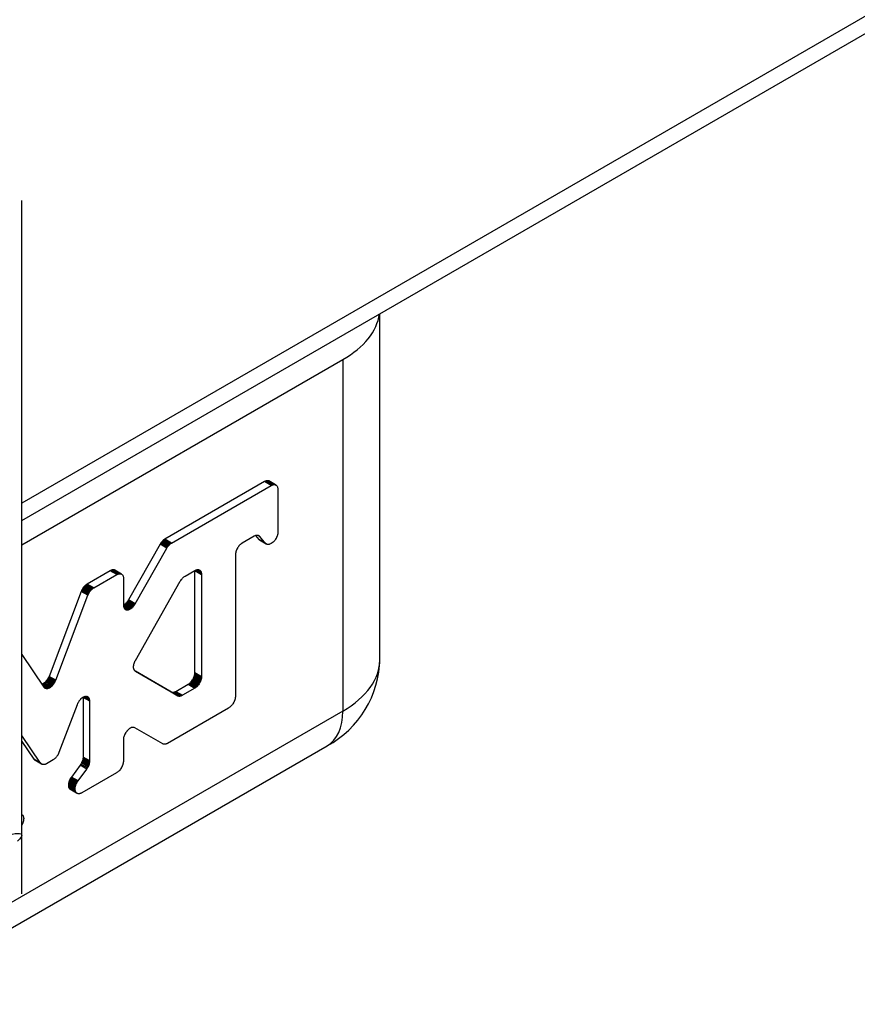
# Model space of a CAD drawing. Units: millimetres. Extents: x 0 to 12435, y 0 to 8747.
# Drawn here: x 9542 to 9575, y 6152 to 6190 of the extents above; entities that cross this region are included whole.
import ezdxf

# ---------------------------------------------------------------- set-up
doc = ezdxf.new("R2010")
doc.units = ezdxf.units.MM
doc.header["$LTSCALE"] = 30
for name, color, linetype in [('MODEL_&_ANNOTATIONS', 7, 'Continuous'), ('PM03', 7, 'Continuous'), ('RC01_ROOF_CLIP', 7, 'Continuous')]:
    doc.layers.add(name, color=color, linetype=linetype)

# ---------------------------------------------------------------- blocks, each defined once
blk = doc.blocks.new('SE2')
at = {"layer": 'PM03', "color": 7, "linetype": 'Continuous'}
for p, q in [((9747.598, 6289.623), (9542.49, 6171.204)), ((9542.49, 6170.528), (9748.183, 6289.285))]:
    blk.add_line(p, q, dxfattribs=at)
at = {"layer": 'RC01_ROOF_CLIP', "color": 7, "linetype": 'Continuous'}
for p, q in [((9542.49, 6155.941), (9542.49, 6183.033)), ((9556.483, 6165.099), (9556.483, 6178.607)), ((9542.49, 6169.571), (9555.034, 6176.813)), ((9555.034, 6176.813), (9555.034, 6163.079)), ((9552.048, 6172.077), (9552.035, 6172.073)), ((9552.06, 6172.079), (9552.048, 6172.077)), ((9552.31, 6171.925), (9552.048, 6172.077)), ((9552.072, 6172.081), (9552.06, 6172.079)), ((9552.323, 6171.928), (9552.06, 6172.079)), ((9552.084, 6172.082), (9552.072, 6172.081)), ((9552.335, 6171.929), (9552.072, 6172.081)), ((9552.096, 6172.081), (9552.084, 6172.082)), ((9552.346, 6171.93), (9552.084, 6172.082)), ((9552.107, 6172.081), (9552.096, 6172.081)), ((9552.358, 6171.93), (9552.096, 6172.081)), ((9552.118, 6172.079), (9552.107, 6172.081)), ((9552.369, 6171.929), (9552.107, 6172.081)), ((9552.129, 6172.076), (9552.118, 6172.079)), ((9552.38, 6171.927), (9552.118, 6172.079)), ((9552.139, 6172.073), (9552.129, 6172.076)), ((9552.391, 6171.925), (9552.129, 6172.076)), ((9551.971, 6172.046), (9548.08, 6169.799)), ((9548.342, 6169.647), (9552.233, 6171.894)), ((9551.984, 6172.053), (9551.971, 6172.046)), ((9552.233, 6171.894), (9551.971, 6172.046)), ((9551.997, 6172.059), (9551.984, 6172.053)), ((9552.246, 6171.901), (9551.984, 6172.053)), ((9552.01, 6172.065), (9551.997, 6172.059)), ((9552.259, 6171.908), (9551.997, 6172.059)), ((9552.023, 6172.069), (9552.01, 6172.065)), ((9552.272, 6171.913), (9552.01, 6172.065)), ((9552.035, 6172.073), (9552.023, 6172.069)), ((9552.285, 6171.918), (9552.023, 6172.069)), ((9552.298, 6171.922), (9552.035, 6172.073)), ((9552.149, 6172.069), (9552.139, 6172.073)), ((9552.401, 6171.922), (9552.139, 6172.073)), ((9552.158, 6172.064), (9552.149, 6172.069)), ((9552.411, 6171.917), (9552.149, 6172.069)), ((9552.42, 6171.913), (9552.158, 6172.064)), ((9552.233, 6171.894), (9552.246, 6171.901)), ((9552.246, 6171.901), (9552.259, 6171.908)), ((9552.259, 6171.908), (9552.272, 6171.913)), ((9552.272, 6171.913), (9552.285, 6171.918)), ((9552.285, 6171.918), (9552.298, 6171.922)), ((9552.298, 6171.922), (9552.31, 6171.925)), ((9552.31, 6171.925), (9552.323, 6171.928)), ((9552.323, 6171.928), (9552.335, 6171.929)), ((9552.335, 6171.929), (9552.346, 6171.93)), ((9552.346, 6171.93), (9552.358, 6171.93)), ((9552.358, 6171.93), (9552.369, 6171.929)), ((9552.369, 6171.929), (9552.38, 6171.927)), ((9552.38, 6171.927), (9552.391, 6171.925)), ((9552.391, 6171.925), (9552.401, 6171.922)), ((9552.401, 6171.922), (9552.411, 6171.917)), ((9552.411, 6171.917), (9552.42, 6171.913)), ((9552.42, 6171.913), (9552.439, 6171.9)), ((9552.439, 6171.9), (9552.454, 6171.884)), ((9552.454, 6171.884), (9552.468, 6171.865)), ((9552.468, 6171.865), (9552.479, 6171.844)), ((9552.479, 6171.844), (9552.487, 6171.821)), ((9552.487, 6171.821), (9552.493, 6171.796)), ((9552.493, 6171.796), (9552.497, 6171.769)), ((9552.497, 6171.769), (9552.498, 6171.741)), ((9552.498, 6171.741), (9552.498, 6170.083)), ((9548.055, 6169.783), (9548.03, 6169.765)), ((9548.08, 6169.799), (9548.055, 6169.783)), ((9548.317, 6169.632), (9548.055, 6169.783)), ((9548.342, 6169.647), (9548.08, 6169.799)), ((9551.566, 6169.909), (9551.101, 6169.641)), ((9551.595, 6169.924), (9551.566, 6169.909)), ((9551.625, 6169.935), (9551.595, 6169.924)), ((9551.623, 6169.935), (9551.751, 6169.786)), ((9551.654, 6169.943), (9551.625, 6169.935)), ((9551.682, 6169.946), (9551.654, 6169.943)), ((9551.71, 6169.944), (9551.682, 6169.946)), ((9551.786, 6169.899), (9551.71, 6169.944)), ((9551.736, 6169.935), (9551.71, 6169.944)), ((9551.762, 6169.921), (9551.736, 6169.935)), ((9551.751, 6169.786), (9551.757, 6169.778)), ((9552.013, 6169.634), (9551.751, 6169.786)), ((9551.757, 6169.778), (9551.765, 6169.771)), ((9552.02, 6169.627), (9551.757, 6169.778)), ((9551.786, 6169.899), (9551.762, 6169.921)), ((9551.765, 6169.771), (9551.773, 6169.765)), ((9552.027, 6169.62), (9551.765, 6169.771)), ((9552.013, 6169.634), (9551.786, 6169.899)), ((9552.402, 6169.792), (9552.371, 6169.749)), ((9552.43, 6169.84), (9552.402, 6169.792)), ((9552.438, 6169.855), (9552.43, 6169.84)), ((9552.446, 6169.87), (9552.438, 6169.855)), ((9552.453, 6169.886), (9552.446, 6169.87)), ((9552.459, 6169.901), (9552.453, 6169.886)), ((9552.465, 6169.917), (9552.459, 6169.901)), ((9552.471, 6169.932), (9552.465, 6169.917)), ((9552.476, 6169.948), (9552.471, 6169.932)), ((9552.48, 6169.963), (9552.476, 6169.948)), ((9552.484, 6169.979), (9552.48, 6169.963)), ((9552.488, 6169.994), (9552.484, 6169.979)), ((9552.491, 6170.01), (9552.488, 6169.994)), ((9552.493, 6170.025), (9552.491, 6170.01)), ((9552.495, 6170.039), (9552.493, 6170.025)), ((9552.497, 6170.054), (9552.495, 6170.039)), ((9552.498, 6170.083), (9552.497, 6170.068)), ((9552.497, 6170.068), (9552.497, 6170.054)), ((9547.89, 6169.597), (9546.657, 6167.421)), ((9546.919, 6167.269), (9548.153, 6169.446)), ((9547.912, 6169.632), (9547.89, 6169.597)), ((9548.153, 6169.446), (9547.89, 6169.597)), ((9547.934, 6169.664), (9547.912, 6169.632)), ((9548.174, 6169.481), (9547.912, 6169.632)), ((9547.957, 6169.693), (9547.934, 6169.664)), ((9548.196, 6169.513), (9547.934, 6169.664)), ((9547.981, 6169.72), (9547.957, 6169.693)), ((9548.22, 6169.542), (9547.957, 6169.693)), ((9548.005, 6169.744), (9547.981, 6169.72)), ((9548.243, 6169.568), (9547.981, 6169.72)), ((9548.03, 6169.765), (9548.005, 6169.744)), ((9548.268, 6169.592), (9548.005, 6169.744)), ((9548.292, 6169.613), (9548.03, 6169.765)), ((9548.153, 6169.446), (9548.174, 6169.481)), ((9548.174, 6169.481), (9548.196, 6169.513)), ((9548.196, 6169.513), (9548.22, 6169.542)), ((9548.22, 6169.542), (9548.243, 6169.568)), ((9548.243, 6169.568), (9548.268, 6169.592)), ((9548.268, 6169.592), (9548.292, 6169.613)), ((9548.292, 6169.613), (9548.317, 6169.632)), ((9548.317, 6169.632), (9548.342, 6169.647)), ((9550.895, 6169.409), (9550.88, 6169.375)), ((9550.914, 6169.443), (9550.895, 6169.409)), ((9550.923, 6169.459), (9550.914, 6169.443)), ((9550.933, 6169.474), (9550.923, 6169.459)), ((9550.943, 6169.49), (9550.933, 6169.474)), ((9550.954, 6169.504), (9550.943, 6169.49)), ((9550.965, 6169.519), (9550.954, 6169.504)), ((9550.976, 6169.533), (9550.965, 6169.519)), ((9550.988, 6169.546), (9550.976, 6169.533)), ((9550.999, 6169.559), (9550.988, 6169.546)), ((9551.012, 6169.571), (9550.999, 6169.559)), ((9551.024, 6169.583), (9551.012, 6169.571)), ((9551.036, 6169.594), (9551.024, 6169.583)), ((9551.049, 6169.605), (9551.036, 6169.594)), ((9551.062, 6169.615), (9551.049, 6169.605)), ((9551.075, 6169.624), (9551.062, 6169.615)), ((9551.088, 6169.633), (9551.075, 6169.624)), ((9551.101, 6169.641), (9551.088, 6169.633)), ((9551.773, 6169.765), (9551.781, 6169.76)), ((9552.035, 6169.614), (9551.773, 6169.765)), ((9552.043, 6169.608), (9551.781, 6169.76)), ((9552.02, 6169.627), (9552.013, 6169.634)), ((9552.027, 6169.62), (9552.02, 6169.627)), ((9552.035, 6169.614), (9552.027, 6169.62)), ((9552.043, 6169.608), (9552.035, 6169.614)), ((9552.052, 6169.603), (9552.043, 6169.608)), ((9552.061, 6169.599), (9552.052, 6169.603)), ((9552.07, 6169.596), (9552.061, 6169.599)), ((9552.08, 6169.593), (9552.07, 6169.596)), ((9552.09, 6169.591), (9552.08, 6169.593)), ((9552.1, 6169.589), (9552.09, 6169.591)), ((9552.11, 6169.589), (9552.1, 6169.589)), ((9552.121, 6169.589), (9552.11, 6169.589)), ((9552.132, 6169.589), (9552.121, 6169.589)), ((9552.143, 6169.591), (9552.132, 6169.589)), ((9552.155, 6169.593), (9552.143, 6169.591)), ((9552.166, 6169.596), (9552.155, 6169.593)), ((9552.202, 6169.609), (9552.166, 6169.596)), ((9552.237, 6169.627), (9552.202, 6169.609)), ((9552.272, 6169.65), (9552.237, 6169.627)), ((9552.306, 6169.678), (9552.272, 6169.65)), ((9552.339, 6169.711), (9552.306, 6169.678)), ((9552.371, 6169.749), (9552.339, 6169.711)), ((9550.837, 6169.212), (9550.836, 6169.183)), ((9550.836, 6169.183), (9550.836, 6163.657)), ((9550.841, 6169.243), (9550.837, 6169.212)), ((9550.847, 6169.275), (9550.841, 6169.243)), ((9550.856, 6169.308), (9550.847, 6169.275)), ((9550.866, 6169.341), (9550.856, 6169.308)), ((9550.88, 6169.375), (9550.866, 6169.341)), ((9545.939, 6168.563), (9545.043, 6168.045)), ((9545.305, 6167.894), (9546.201, 6168.411)), ((9545.952, 6168.57), (9545.939, 6168.563)), ((9546.201, 6168.411), (9545.939, 6168.563)), ((9545.965, 6168.576), (9545.952, 6168.57)), ((9546.214, 6168.419), (9545.952, 6168.57)), ((9545.978, 6168.582), (9545.965, 6168.576)), ((9546.227, 6168.425), (9545.965, 6168.576)), ((9545.991, 6168.587), (9545.978, 6168.582)), ((9546.24, 6168.431), (9545.978, 6168.582)), ((9546.003, 6168.591), (9545.991, 6168.587)), ((9546.253, 6168.435), (9545.991, 6168.587)), ((9546.016, 6168.594), (9546.003, 6168.591)), ((9546.266, 6168.439), (9546.003, 6168.591)), ((9546.028, 6168.597), (9546.016, 6168.594)), ((9546.278, 6168.443), (9546.016, 6168.594)), ((9546.04, 6168.598), (9546.028, 6168.597)), ((9546.29, 6168.445), (9546.028, 6168.597)), ((9546.052, 6168.599), (9546.04, 6168.598)), ((9546.303, 6168.447), (9546.04, 6168.598)), ((9546.064, 6168.599), (9546.052, 6168.599)), ((9546.314, 6168.447), (9546.052, 6168.599)), ((9546.075, 6168.598), (9546.064, 6168.599)), ((9546.326, 6168.447), (9546.064, 6168.599)), ((9546.086, 6168.596), (9546.075, 6168.598)), ((9546.337, 6168.446), (9546.075, 6168.598)), ((9546.096, 6168.594), (9546.086, 6168.596)), ((9546.348, 6168.445), (9546.086, 6168.596)), ((9546.107, 6168.59), (9546.096, 6168.594)), ((9546.359, 6168.442), (9546.096, 6168.594)), ((9546.116, 6168.586), (9546.107, 6168.59)), ((9546.369, 6168.439), (9546.107, 6168.59)), ((9546.126, 6168.581), (9546.116, 6168.586)), ((9546.379, 6168.435), (9546.116, 6168.586)), ((9546.388, 6168.43), (9546.126, 6168.581)), ((9546.201, 6168.411), (9546.214, 6168.419)), ((9546.214, 6168.419), (9546.227, 6168.425)), ((9546.227, 6168.425), (9546.24, 6168.431)), ((9546.24, 6168.431), (9546.253, 6168.435)), ((9546.253, 6168.435), (9546.266, 6168.439)), ((9546.266, 6168.439), (9546.278, 6168.443)), ((9546.278, 6168.443), (9546.29, 6168.445)), ((9546.29, 6168.445), (9546.303, 6168.447)), ((9546.303, 6168.447), (9546.314, 6168.447)), ((9546.314, 6168.447), (9546.326, 6168.447)), ((9546.326, 6168.447), (9546.337, 6168.446)), ((9546.337, 6168.446), (9546.348, 6168.445)), ((9546.348, 6168.445), (9546.359, 6168.442)), ((9546.359, 6168.442), (9546.369, 6168.439)), ((9546.369, 6168.439), (9546.379, 6168.435)), ((9546.379, 6168.435), (9546.388, 6168.43)), ((9546.388, 6168.43), (9546.406, 6168.417)), ((9546.406, 6168.417), (9546.422, 6168.401)), ((9546.422, 6168.401), (9546.436, 6168.383)), ((9546.436, 6168.383), (9546.446, 6168.362)), ((9546.446, 6168.362), (9546.455, 6168.338)), ((9546.455, 6168.338), (9546.461, 6168.313)), ((9546.461, 6168.313), (9546.464, 6168.287)), ((9546.464, 6168.287), (9546.466, 6168.259)), ((9546.466, 6168.259), (9546.466, 6167.22)), ((9548.727, 6168.219), (9548.75, 6168.249)), ((9548.75, 6168.249), (9548.774, 6168.275)), ((9548.774, 6168.275), (9548.798, 6168.299)), ((9548.798, 6168.299), (9548.823, 6168.32)), ((9548.823, 6168.32), (9548.847, 6168.338)), ((9548.847, 6168.338), (9548.873, 6168.354)), ((9548.873, 6168.354), (9549.25, 6168.572)), ((9549.25, 6168.572), (9549.263, 6168.579)), ((9549.252, 6168.571), (9549.252, 6168.573)), ((9549.252, 6168.571), (9549.515, 6168.42)), ((9549.252, 6164.587), (9549.252, 6168.571)), ((9549.263, 6168.579), (9549.276, 6168.586)), ((9549.275, 6168.585), (9549.514, 6168.448)), ((9549.276, 6168.586), (9549.289, 6168.591)), ((9549.289, 6168.591), (9549.302, 6168.596)), ((9549.3, 6168.595), (9549.51, 6168.474)), ((9549.302, 6168.596), (9549.315, 6168.6)), ((9549.315, 6168.6), (9549.327, 6168.604)), ((9549.325, 6168.603), (9549.504, 6168.499)), ((9549.327, 6168.604), (9549.34, 6168.606)), ((9549.34, 6168.606), (9549.352, 6168.608)), ((9549.349, 6168.607), (9549.496, 6168.523)), ((9549.352, 6168.608), (9549.363, 6168.608)), ((9549.363, 6168.608), (9549.375, 6168.608)), ((9549.373, 6168.608), (9549.485, 6168.544)), ((9549.375, 6168.608), (9549.386, 6168.607)), ((9549.386, 6168.607), (9549.397, 6168.606)), ((9549.396, 6168.606), (9549.471, 6168.562)), ((9549.397, 6168.606), (9549.408, 6168.603)), ((9549.408, 6168.603), (9549.418, 6168.6)), ((9549.417, 6168.6), (9549.456, 6168.578)), ((9549.418, 6168.6), (9549.428, 6168.596)), ((9549.428, 6168.596), (9549.437, 6168.591)), ((9549.437, 6168.591), (9549.456, 6168.578)), ((9549.456, 6168.578), (9549.471, 6168.562)), ((9549.471, 6168.562), (9549.485, 6168.544)), ((9549.485, 6168.544), (9549.496, 6168.523)), ((9549.496, 6168.523), (9549.504, 6168.499)), ((9549.504, 6168.499), (9549.51, 6168.474)), ((9549.51, 6168.474), (9549.514, 6168.448)), ((9549.514, 6168.448), (9549.515, 6168.42)), ((9549.515, 6168.42), (9549.515, 6164.436)), ((9544.854, 6167.845), (9544.846, 6167.831)), ((9544.862, 6167.859), (9544.854, 6167.845)), ((9545.116, 6167.694), (9544.854, 6167.845)), ((9544.871, 6167.873), (9544.862, 6167.859)), ((9545.125, 6167.708), (9544.862, 6167.859)), ((9544.89, 6167.902), (9544.871, 6167.873)), ((9545.133, 6167.722), (9544.871, 6167.873)), ((9544.91, 6167.928), (9544.89, 6167.902)), ((9545.153, 6167.75), (9544.89, 6167.902)), ((9544.931, 6167.953), (9544.91, 6167.928)), ((9545.173, 6167.777), (9544.91, 6167.928)), ((9544.953, 6167.976), (9544.931, 6167.953)), ((9545.194, 6167.801), (9544.931, 6167.953)), ((9544.975, 6167.996), (9544.953, 6167.976)), ((9545.215, 6167.824), (9544.953, 6167.976)), ((9544.998, 6168.015), (9544.975, 6167.996)), ((9545.238, 6167.845), (9544.975, 6167.996)), ((9545.02, 6168.031), (9544.998, 6168.015)), ((9545.26, 6167.863), (9544.998, 6168.015)), ((9545.043, 6168.045), (9545.02, 6168.031)), ((9545.282, 6167.88), (9545.02, 6168.031)), ((9545.305, 6167.894), (9545.043, 6168.045)), ((9545.215, 6167.824), (9545.238, 6167.845)), ((9545.238, 6167.845), (9545.26, 6167.863)), ((9545.26, 6167.863), (9545.282, 6167.88)), ((9545.282, 6167.88), (9545.305, 6167.894)), ((9546.931, 6165.06), (9548.683, 6168.152)), ((9548.683, 6168.152), (9548.704, 6168.187)), ((9548.704, 6168.187), (9548.727, 6168.219)), ((9544.812, 6167.757), (9543.551, 6164.437)), ((9543.813, 6164.286), (9545.075, 6167.605)), ((9544.818, 6167.772), (9544.812, 6167.757)), ((9545.075, 6167.605), (9544.812, 6167.757)), ((9544.824, 6167.787), (9544.818, 6167.772)), ((9545.08, 6167.62), (9544.818, 6167.772)), ((9544.831, 6167.802), (9544.824, 6167.787)), ((9545.087, 6167.635), (9544.824, 6167.787)), ((9544.838, 6167.816), (9544.831, 6167.802)), ((9545.094, 6167.65), (9544.831, 6167.802)), ((9544.846, 6167.831), (9544.838, 6167.816)), ((9545.101, 6167.665), (9544.838, 6167.816)), ((9545.108, 6167.679), (9544.846, 6167.831)), ((9545.075, 6167.605), (9545.08, 6167.62)), ((9545.08, 6167.62), (9545.087, 6167.635)), ((9545.087, 6167.635), (9545.094, 6167.65)), ((9545.094, 6167.65), (9545.101, 6167.665)), ((9545.101, 6167.665), (9545.108, 6167.679)), ((9545.108, 6167.679), (9545.116, 6167.694)), ((9545.116, 6167.694), (9545.125, 6167.708)), ((9545.125, 6167.708), (9545.133, 6167.722)), ((9545.133, 6167.722), (9545.153, 6167.75)), ((9545.153, 6167.75), (9545.173, 6167.777)), ((9545.173, 6167.777), (9545.194, 6167.801)), ((9545.194, 6167.801), (9545.215, 6167.824)), ((9546.474, 6167.223), (9546.466, 6167.219)), ((9546.466, 6167.22), (9546.466, 6167.203)), ((9546.466, 6167.203), (9546.467, 6167.187)), ((9546.71, 6167.058), (9546.466, 6167.199)), ((9546.467, 6167.187), (9546.47, 6167.171)), ((9546.685, 6167.047), (9546.469, 6167.171)), ((9546.47, 6167.171), (9546.472, 6167.155)), ((9546.472, 6167.155), (9546.476, 6167.141)), ((9546.499, 6167.24), (9546.474, 6167.223)), ((9546.736, 6167.072), (9546.474, 6167.223)), ((9546.659, 6167.039), (9546.475, 6167.145)), ((9546.476, 6167.141), (9546.481, 6167.127)), ((9546.481, 6167.127), (9546.486, 6167.114)), ((9546.634, 6167.033), (9546.484, 6167.12)), ((9546.486, 6167.114), (9546.492, 6167.102)), ((9546.492, 6167.102), (9546.499, 6167.091)), ((9546.61, 6167.031), (9546.494, 6167.098)), ((9546.519, 6167.255), (9546.499, 6167.24)), ((9546.762, 6167.088), (9546.499, 6167.24)), ((9546.499, 6167.091), (9546.507, 6167.08)), ((9546.507, 6167.08), (9546.515, 6167.071)), ((9546.588, 6167.033), (9546.508, 6167.079)), ((9546.538, 6167.272), (9546.519, 6167.255)), ((9546.781, 6167.104), (9546.519, 6167.255)), ((9546.558, 6167.29), (9546.538, 6167.272)), ((9546.801, 6167.12), (9546.538, 6167.272)), ((9546.577, 6167.31), (9546.558, 6167.29)), ((9546.82, 6167.138), (9546.558, 6167.29)), ((9546.597, 6167.332), (9546.577, 6167.31)), ((9546.839, 6167.158), (9546.577, 6167.31)), ((9546.616, 6167.358), (9546.597, 6167.332)), ((9546.859, 6167.181), (9546.597, 6167.332)), ((9546.637, 6167.387), (9546.616, 6167.358)), ((9546.879, 6167.206), (9546.616, 6167.358)), ((9546.657, 6167.421), (9546.637, 6167.387)), ((9546.899, 6167.236), (9546.637, 6167.387)), ((9546.919, 6167.269), (9546.657, 6167.421)), ((9546.736, 6167.072), (9546.762, 6167.088)), ((9546.762, 6167.088), (9546.781, 6167.104)), ((9546.781, 6167.104), (9546.801, 6167.12)), ((9546.801, 6167.12), (9546.82, 6167.138)), ((9546.82, 6167.138), (9546.839, 6167.158)), ((9546.839, 6167.158), (9546.859, 6167.181)), ((9546.859, 6167.181), (9546.879, 6167.206)), ((9546.879, 6167.206), (9546.899, 6167.236)), ((9546.899, 6167.236), (9546.919, 6167.269)), ((9546.515, 6167.071), (9546.524, 6167.062)), ((9546.566, 6167.038), (9546.523, 6167.064)), ((9546.524, 6167.062), (9546.534, 6167.055)), ((9546.555, 6167.043), (9546.533, 6167.056)), ((9546.534, 6167.055), (9546.544, 6167.048)), ((9546.544, 6167.048), (9546.555, 6167.043)), ((9546.555, 6167.043), (9546.566, 6167.038)), ((9546.566, 6167.038), (9546.588, 6167.033)), ((9546.588, 6167.033), (9546.61, 6167.031)), ((9546.61, 6167.031), (9546.634, 6167.033)), ((9546.634, 6167.033), (9546.659, 6167.039)), ((9546.659, 6167.039), (9546.685, 6167.047)), ((9546.685, 6167.047), (9546.71, 6167.058)), ((9546.71, 6167.058), (9546.736, 6167.072)), ((9542.49, 6165.293), (9543.352, 6164.02)), ((9546.856, 6164.825), (9546.858, 6164.842)), ((9546.856, 6164.808), (9546.856, 6164.825)), ((9546.856, 6164.792), (9546.856, 6164.808)), ((9546.857, 6164.777), (9546.856, 6164.792)), ((9546.859, 6164.762), (9546.857, 6164.777)), ((9546.858, 6164.842), (9546.86, 6164.86)), ((9546.86, 6164.86), (9546.863, 6164.878)), ((9546.863, 6164.878), (9546.867, 6164.896)), ((9546.867, 6164.896), (9546.871, 6164.914)), ((9546.871, 6164.914), (9546.876, 6164.933)), ((9546.876, 6164.933), (9546.882, 6164.951)), ((9546.882, 6164.951), (9546.889, 6164.97)), ((9546.889, 6164.97), (9546.896, 6164.988)), ((9546.896, 6164.988), (9546.904, 6165.006)), ((9546.904, 6165.006), (9546.912, 6165.025)), ((9546.912, 6165.025), (9546.921, 6165.043)), ((9546.921, 6165.043), (9546.931, 6165.06)), ((9543.532, 6164.392), (9543.524, 6164.378)), ((9543.538, 6164.407), (9543.532, 6164.392)), ((9543.794, 6164.241), (9543.532, 6164.392)), ((9543.545, 6164.422), (9543.538, 6164.407)), ((9543.801, 6164.256), (9543.538, 6164.407)), ((9543.551, 6164.437), (9543.545, 6164.422)), ((9543.807, 6164.271), (9543.545, 6164.422)), ((9543.813, 6164.286), (9543.551, 6164.437)), ((9546.862, 6164.748), (9546.859, 6164.762)), ((9546.865, 6164.734), (9546.862, 6164.748)), ((9546.869, 6164.722), (9546.865, 6164.734)), ((9546.873, 6164.71), (9546.869, 6164.722)), ((9546.878, 6164.7), (9546.873, 6164.71)), ((9546.882, 6164.69), (9546.878, 6164.7)), ((9546.886, 6164.682), (9546.882, 6164.69)), ((9546.89, 6164.675), (9546.886, 6164.682)), ((9546.893, 6164.669), (9546.89, 6164.675)), ((9546.897, 6164.664), (9546.893, 6164.669)), ((9546.9, 6164.66), (9546.897, 6164.664)), ((9546.903, 6164.657), (9546.9, 6164.66)), ((9546.906, 6164.654), (9546.903, 6164.657)), ((9546.909, 6164.652), (9546.906, 6164.654)), ((9546.911, 6164.649), (9546.909, 6164.652)), ((9546.917, 6164.645), (9546.911, 6164.649)), ((9546.922, 6164.641), (9546.917, 6164.645)), ((9546.925, 6164.639), (9546.922, 6164.641)), ((9546.928, 6164.637), (9546.925, 6164.639)), ((9546.931, 6164.635), (9546.928, 6164.637)), ((9546.934, 6164.633), (9546.931, 6164.635)), ((9546.933, 6164.634), (9548.32, 6163.833)), ((9548.582, 6163.681), (9546.934, 6164.633)), ((9549.2, 6164.375), (9549.208, 6164.392)), ((9549.208, 6164.392), (9549.215, 6164.408)), ((9549.208, 6164.392), (9549.47, 6164.24)), ((9549.215, 6164.408), (9549.221, 6164.425)), ((9549.215, 6164.408), (9549.477, 6164.257)), ((9549.221, 6164.425), (9549.227, 6164.442)), ((9549.221, 6164.425), (9549.483, 6164.273)), ((9549.227, 6164.442), (9549.232, 6164.458)), ((9549.227, 6164.442), (9549.489, 6164.29)), ((9549.232, 6164.458), (9549.237, 6164.475)), ((9549.232, 6164.458), (9549.495, 6164.307)), ((9549.237, 6164.475), (9549.241, 6164.492)), ((9549.237, 6164.475), (9549.499, 6164.324)), ((9549.241, 6164.492), (9549.244, 6164.508)), ((9549.241, 6164.492), (9549.503, 6164.34)), ((9549.244, 6164.508), (9549.247, 6164.524)), ((9549.244, 6164.508), (9549.507, 6164.357)), ((9549.247, 6164.524), (9549.249, 6164.541)), ((9549.247, 6164.524), (9549.51, 6164.373)), ((9549.249, 6164.541), (9549.251, 6164.556)), ((9549.249, 6164.541), (9549.512, 6164.389)), ((9549.251, 6164.556), (9549.252, 6164.572)), ((9549.251, 6164.556), (9549.513, 6164.405)), ((9549.252, 6164.587), (9549.515, 6164.436)), ((9549.252, 6164.587), (9549.252, 6164.572)), ((9549.514, 6164.42), (9549.252, 6164.572)), ((9549.512, 6164.389), (9549.51, 6164.373)), ((9549.513, 6164.405), (9549.512, 6164.389)), ((9549.514, 6164.42), (9549.513, 6164.405)), ((9549.515, 6164.436), (9549.514, 6164.42)), ((9543.308, 6164.141), (9543.279, 6164.128)), ((9543.536, 6163.975), (9543.284, 6164.12)), ((9543.342, 6164.162), (9543.308, 6164.141)), ((9543.57, 6163.99), (9543.308, 6164.141)), ((9543.503, 6163.965), (9543.316, 6164.073)), ((9543.471, 6163.961), (9543.341, 6164.036)), ((9543.377, 6164.189), (9543.342, 6164.162)), ((9543.605, 6164.011), (9543.342, 6164.162)), ((9543.352, 6164.02), (9543.358, 6164.011)), ((9543.358, 6164.011), (9543.364, 6164.004)), ((9543.44, 6163.963), (9543.36, 6164.01)), ((9543.364, 6164.004), (9543.371, 6163.997)), ((9543.371, 6163.997), (9543.378, 6163.99)), ((9543.412, 6164.22), (9543.377, 6164.189)), ((9543.639, 6164.037), (9543.377, 6164.189)), ((9543.423, 6164.232), (9543.412, 6164.22)), ((9543.674, 6164.069), (9543.412, 6164.22)), ((9543.433, 6164.243), (9543.423, 6164.232)), ((9543.685, 6164.08), (9543.423, 6164.232)), ((9543.444, 6164.255), (9543.433, 6164.243)), ((9543.696, 6164.092), (9543.433, 6164.243)), ((9543.454, 6164.268), (9543.444, 6164.255)), ((9543.706, 6164.104), (9543.444, 6164.255)), ((9543.464, 6164.28), (9543.454, 6164.268)), ((9543.716, 6164.116), (9543.454, 6164.268)), ((9543.473, 6164.293), (9543.464, 6164.28)), ((9543.726, 6164.129), (9543.464, 6164.28)), ((9543.483, 6164.307), (9543.473, 6164.293)), ((9543.736, 6164.142), (9543.473, 6164.293)), ((9543.492, 6164.321), (9543.483, 6164.307)), ((9543.745, 6164.155), (9543.483, 6164.307)), ((9543.5, 6164.335), (9543.492, 6164.321)), ((9543.754, 6164.169), (9543.492, 6164.321)), ((9543.509, 6164.349), (9543.5, 6164.335)), ((9543.763, 6164.183), (9543.5, 6164.335)), ((9543.517, 6164.363), (9543.509, 6164.349)), ((9543.771, 6164.197), (9543.509, 6164.349)), ((9543.524, 6164.378), (9543.517, 6164.363)), ((9543.779, 6164.212), (9543.517, 6164.363)), ((9543.787, 6164.226), (9543.524, 6164.378)), ((9543.57, 6163.99), (9543.605, 6164.011)), ((9543.605, 6164.011), (9543.639, 6164.037)), ((9543.639, 6164.037), (9543.674, 6164.069)), ((9543.674, 6164.069), (9543.685, 6164.08)), ((9543.685, 6164.08), (9543.696, 6164.092)), ((9543.696, 6164.092), (9543.706, 6164.104)), ((9543.706, 6164.104), (9543.716, 6164.116)), ((9543.716, 6164.116), (9543.726, 6164.129)), ((9543.726, 6164.129), (9543.736, 6164.142)), ((9543.736, 6164.142), (9543.745, 6164.155)), ((9543.745, 6164.155), (9543.754, 6164.169)), ((9543.754, 6164.169), (9543.763, 6164.183)), ((9543.763, 6164.183), (9543.771, 6164.197)), ((9543.771, 6164.197), (9543.779, 6164.212)), ((9543.779, 6164.212), (9543.787, 6164.226)), ((9543.787, 6164.226), (9543.794, 6164.241)), ((9543.794, 6164.241), (9543.801, 6164.256)), ((9543.801, 6164.256), (9543.807, 6164.271)), ((9543.807, 6164.271), (9543.813, 6164.286)), ((9548.507, 6163.851), (9548.988, 6164.129)), ((9548.988, 6164.129), (9549.013, 6164.145)), ((9548.988, 6164.129), (9549.25, 6163.978)), ((9549.013, 6164.145), (9549.038, 6164.163)), ((9549.013, 6164.145), (9549.275, 6163.993)), ((9549.038, 6164.163), (9549.062, 6164.184)), ((9549.038, 6164.163), (9549.3, 6164.012)), ((9549.062, 6164.184), (9549.087, 6164.208)), ((9549.062, 6164.184), (9549.325, 6164.033)), ((9549.087, 6164.208), (9549.11, 6164.234)), ((9549.087, 6164.208), (9549.349, 6164.057)), ((9549.11, 6164.234), (9549.133, 6164.263)), ((9549.11, 6164.234), (9549.373, 6164.083)), ((9549.133, 6164.263), (9549.155, 6164.294)), ((9549.133, 6164.263), (9549.395, 6164.111)), ((9549.155, 6164.294), (9549.175, 6164.326)), ((9549.155, 6164.294), (9549.417, 6164.142)), ((9549.175, 6164.326), (9549.184, 6164.342)), ((9549.175, 6164.326), (9549.437, 6164.175)), ((9549.184, 6164.342), (9549.192, 6164.359)), ((9549.184, 6164.342), (9549.446, 6164.191)), ((9549.192, 6164.359), (9549.2, 6164.375)), ((9549.192, 6164.359), (9549.455, 6164.207)), ((9549.2, 6164.375), (9549.463, 6164.224)), ((9549.3, 6164.012), (9549.275, 6163.993)), ((9549.325, 6164.033), (9549.3, 6164.012)), ((9549.349, 6164.057), (9549.325, 6164.033)), ((9549.373, 6164.083), (9549.349, 6164.057)), ((9549.395, 6164.111), (9549.373, 6164.083)), ((9549.417, 6164.142), (9549.395, 6164.111)), ((9549.437, 6164.175), (9549.417, 6164.142)), ((9549.446, 6164.191), (9549.437, 6164.175)), ((9549.455, 6164.207), (9549.446, 6164.191)), ((9549.463, 6164.224), (9549.455, 6164.207)), ((9549.47, 6164.24), (9549.463, 6164.224)), ((9549.477, 6164.257), (9549.47, 6164.24)), ((9549.483, 6164.273), (9549.477, 6164.257)), ((9549.489, 6164.29), (9549.483, 6164.273)), ((9549.495, 6164.307), (9549.489, 6164.29)), ((9549.499, 6164.324), (9549.495, 6164.307)), ((9549.503, 6164.34), (9549.499, 6164.324)), ((9549.507, 6164.357), (9549.503, 6164.34)), ((9549.51, 6164.373), (9549.507, 6164.357)), ((9543.378, 6163.99), (9543.386, 6163.985)), ((9543.411, 6163.971), (9543.382, 6163.988)), ((9543.386, 6163.985), (9543.394, 6163.979)), ((9543.402, 6163.975), (9543.391, 6163.982)), ((9543.394, 6163.979), (9543.402, 6163.975)), ((9543.402, 6163.975), (9543.411, 6163.971)), ((9543.411, 6163.971), (9543.44, 6163.963)), ((9543.44, 6163.963), (9543.471, 6163.961)), ((9543.471, 6163.961), (9543.503, 6163.965)), ((9543.503, 6163.965), (9543.536, 6163.975)), ((9543.536, 6163.975), (9543.57, 6163.99)), ((9544.909, 6163.629), (9544.873, 6163.609)), ((9544.882, 6163.614), (9544.882, 6163.612)), ((9544.882, 6163.612), (9544.882, 6161.284)), ((9545.144, 6163.461), (9544.882, 6163.612)), ((9545.144, 6163.475), (9544.893, 6163.62)), ((9545.143, 6163.489), (9544.904, 6163.626)), ((9544.944, 6163.642), (9544.909, 6163.629)), ((9545.141, 6163.502), (9544.917, 6163.632)), ((9545.139, 6163.515), (9544.929, 6163.636)), ((9545.137, 6163.527), (9544.941, 6163.641)), ((9544.979, 6163.649), (9544.944, 6163.642)), ((9545.134, 6163.539), (9544.953, 6163.644)), ((9545.13, 6163.551), (9544.965, 6163.646)), ((9545.126, 6163.562), (9544.976, 6163.648)), ((9545.012, 6163.649), (9544.979, 6163.649)), ((9545.121, 6163.572), (9544.989, 6163.649)), ((9545.115, 6163.582), (9545, 6163.649)), ((9545.11, 6163.591), (9545.01, 6163.649)), ((9545.043, 6163.642), (9545.012, 6163.649)), ((9545.103, 6163.6), (9545.023, 6163.646)), ((9545.096, 6163.608), (9545.034, 6163.644)), ((9545.089, 6163.615), (9545.043, 6163.642)), ((9545.073, 6163.628), (9545.043, 6163.642)), ((9545.081, 6163.622), (9545.062, 6163.633)), ((9545.081, 6163.622), (9545.073, 6163.628)), ((9545.089, 6163.615), (9545.081, 6163.622)), ((9545.096, 6163.608), (9545.089, 6163.615)), ((9548.32, 6163.833), (9548.582, 6163.681)), ((9548.32, 6163.833), (9548.33, 6163.828)), ((9548.33, 6163.828), (9548.592, 6163.676)), ((9548.33, 6163.828), (9548.339, 6163.824)), ((9548.339, 6163.824), (9548.602, 6163.672)), ((9548.339, 6163.824), (9548.35, 6163.82)), ((9548.35, 6163.82), (9548.612, 6163.669)), ((9548.35, 6163.82), (9548.36, 6163.818)), ((9548.36, 6163.818), (9548.623, 6163.666)), ((9548.36, 6163.818), (9548.371, 6163.816)), ((9548.371, 6163.816), (9548.634, 6163.665)), ((9548.371, 6163.816), (9548.383, 6163.815)), ((9548.383, 6163.815), (9548.645, 6163.664)), ((9548.383, 6163.815), (9548.394, 6163.815)), ((9548.394, 6163.815), (9548.406, 6163.816)), ((9548.394, 6163.815), (9548.656, 6163.664)), ((9548.406, 6163.816), (9548.418, 6163.818)), ((9548.406, 6163.816), (9548.668, 6163.665)), ((9548.418, 6163.818), (9548.43, 6163.82)), ((9548.418, 6163.818), (9548.68, 6163.666)), ((9548.43, 6163.82), (9548.442, 6163.823)), ((9548.43, 6163.82), (9548.692, 6163.669)), ((9548.442, 6163.823), (9548.455, 6163.827)), ((9548.442, 6163.823), (9548.704, 6163.672)), ((9548.455, 6163.827), (9548.468, 6163.832)), ((9548.455, 6163.827), (9548.717, 6163.676)), ((9548.468, 6163.832), (9548.481, 6163.838)), ((9548.468, 6163.832), (9548.73, 6163.681)), ((9548.481, 6163.838), (9548.494, 6163.844)), ((9548.481, 6163.838), (9548.743, 6163.686)), ((9548.494, 6163.844), (9548.507, 6163.851)), ((9548.494, 6163.844), (9548.756, 6163.693)), ((9548.507, 6163.851), (9548.769, 6163.7)), ((9548.592, 6163.676), (9548.582, 6163.681)), ((9548.602, 6163.672), (9548.592, 6163.676)), ((9548.612, 6163.669), (9548.602, 6163.672)), ((9548.623, 6163.666), (9548.612, 6163.669)), ((9548.634, 6163.665), (9548.623, 6163.666)), ((9548.645, 6163.664), (9548.634, 6163.665)), ((9548.656, 6163.664), (9548.645, 6163.664)), ((9548.668, 6163.665), (9548.656, 6163.664)), ((9548.68, 6163.666), (9548.668, 6163.665)), ((9548.692, 6163.669), (9548.68, 6163.666)), ((9548.704, 6163.672), (9548.692, 6163.669)), ((9548.717, 6163.676), (9548.704, 6163.672)), ((9548.73, 6163.681), (9548.717, 6163.676)), ((9548.743, 6163.686), (9548.73, 6163.681)), ((9548.756, 6163.693), (9548.743, 6163.686)), ((9548.769, 6163.7), (9548.756, 6163.693)), ((9549.25, 6163.978), (9548.769, 6163.7)), ((9549.275, 6163.993), (9549.25, 6163.978)), ((9550.835, 6163.627), (9550.833, 6163.611)), ((9550.836, 6163.642), (9550.835, 6163.627)), ((9550.836, 6163.657), (9550.836, 6163.642)), ((9544.649, 6163.325), (9543.94, 6161.459)), ((9544.656, 6163.341), (9544.649, 6163.325)), ((9544.663, 6163.357), (9544.656, 6163.341)), ((9544.67, 6163.372), (9544.663, 6163.357)), ((9544.678, 6163.388), (9544.67, 6163.372)), ((9544.686, 6163.404), (9544.678, 6163.388)), ((9544.694, 6163.419), (9544.686, 6163.404)), ((9544.704, 6163.434), (9544.694, 6163.419)), ((9544.713, 6163.449), (9544.704, 6163.434)), ((9544.723, 6163.463), (9544.713, 6163.449)), ((9544.733, 6163.477), (9544.723, 6163.463)), ((9544.743, 6163.491), (9544.733, 6163.477)), ((9544.754, 6163.504), (9544.743, 6163.491)), ((9544.765, 6163.517), (9544.754, 6163.504)), ((9544.777, 6163.53), (9544.765, 6163.517)), ((9544.788, 6163.541), (9544.777, 6163.53)), ((9544.8, 6163.553), (9544.788, 6163.541)), ((9544.836, 6163.584), (9544.8, 6163.553)), ((9544.873, 6163.609), (9544.836, 6163.584)), ((9545.103, 6163.6), (9545.096, 6163.608)), ((9545.11, 6163.591), (9545.103, 6163.6)), ((9545.115, 6163.582), (9545.11, 6163.591)), ((9545.121, 6163.572), (9545.115, 6163.582)), ((9545.126, 6163.562), (9545.121, 6163.572)), ((9545.13, 6163.551), (9545.126, 6163.562)), ((9545.134, 6163.539), (9545.13, 6163.551)), ((9545.137, 6163.527), (9545.134, 6163.539)), ((9545.139, 6163.515), (9545.137, 6163.527)), ((9545.141, 6163.502), (9545.139, 6163.515)), ((9545.143, 6163.489), (9545.141, 6163.502)), ((9545.144, 6163.475), (9545.143, 6163.489)), ((9545.144, 6163.461), (9545.144, 6163.475)), ((9545.144, 6161.133), (9545.144, 6163.461)), ((9550.622, 6163.233), (9550.597, 6163.215)), ((9550.646, 6163.255), (9550.622, 6163.233)), ((9550.671, 6163.278), (9550.646, 6163.255)), ((9550.694, 6163.305), (9550.671, 6163.278)), ((9550.717, 6163.333), (9550.694, 6163.305)), ((9550.739, 6163.364), (9550.717, 6163.333)), ((9550.759, 6163.397), (9550.739, 6163.364)), ((9550.768, 6163.413), (9550.759, 6163.397)), ((9550.776, 6163.429), (9550.768, 6163.413)), ((9550.784, 6163.445), (9550.776, 6163.429)), ((9550.792, 6163.462), (9550.784, 6163.445)), ((9550.799, 6163.478), (9550.792, 6163.462)), ((9550.805, 6163.495), (9550.799, 6163.478)), ((9550.811, 6163.512), (9550.805, 6163.495)), ((9550.816, 6163.529), (9550.811, 6163.512)), ((9550.821, 6163.545), (9550.816, 6163.529)), ((9550.825, 6163.562), (9550.821, 6163.545)), ((9550.828, 6163.578), (9550.825, 6163.562)), ((9550.831, 6163.595), (9550.828, 6163.578)), ((9550.833, 6163.611), (9550.831, 6163.595)), ((9555.034, 6163.079), (9539.08, 6153.868)), ((9550.572, 6163.199), (9548.181, 6161.819)), ((9550.597, 6163.215), (9550.572, 6163.199)), ((9543.225, 6161.046), (9542.49, 6162.131)), ((9546.477, 6162.075), (9546.469, 6162.042)), ((9546.488, 6162.109), (9546.477, 6162.075)), ((9546.502, 6162.143), (9546.488, 6162.109)), ((9546.517, 6162.177), (9546.502, 6162.143)), ((9546.536, 6162.211), (9546.517, 6162.177)), ((9546.545, 6162.226), (9546.536, 6162.211)), ((9546.555, 6162.242), (9546.545, 6162.226)), ((9546.565, 6162.257), (9546.555, 6162.242)), ((9546.576, 6162.272), (9546.565, 6162.257)), ((9546.587, 6162.286), (9546.576, 6162.272)), ((9546.598, 6162.3), (9546.587, 6162.286)), ((9546.61, 6162.313), (9546.598, 6162.3)), ((9546.621, 6162.326), (9546.61, 6162.313)), ((9546.66, 6162.363), (9546.621, 6162.326)), ((9546.699, 6162.393), (9546.66, 6162.363)), ((9546.737, 6162.416), (9546.699, 6162.393)), ((9546.774, 6162.433), (9546.737, 6162.416)), ((9546.81, 6162.442), (9546.774, 6162.433)), ((9546.845, 6162.444), (9546.81, 6162.442)), ((9546.878, 6162.439), (9546.845, 6162.444)), ((9546.909, 6162.427), (9546.878, 6162.439)), ((9547.994, 6161.8), (9546.909, 6162.427)), ((9536.928, 6151.621), (9554.419, 6161.72)), ((9542.49, 6161.895), (9542.962, 6161.198)), ((9546.459, 6161.979), (9546.458, 6161.95)), ((9546.458, 6161.95), (9546.458, 6161.13)), ((9546.463, 6162.01), (9546.459, 6161.979)), ((9546.469, 6162.042), (9546.463, 6162.01)), ((9548.004, 6161.795), (9547.994, 6161.8)), ((9548.014, 6161.791), (9548.004, 6161.795)), ((9548.024, 6161.788), (9548.014, 6161.791)), ((9548.035, 6161.786), (9548.024, 6161.788)), ((9548.046, 6161.784), (9548.035, 6161.786)), ((9548.057, 6161.783), (9548.046, 6161.784)), ((9548.068, 6161.783), (9548.057, 6161.783)), ((9548.08, 6161.784), (9548.068, 6161.783)), ((9548.092, 6161.785), (9548.08, 6161.784)), ((9548.104, 6161.788), (9548.092, 6161.785)), ((9548.116, 6161.791), (9548.104, 6161.788)), ((9548.129, 6161.795), (9548.116, 6161.791)), ((9548.142, 6161.8), (9548.129, 6161.795)), ((9548.155, 6161.805), (9548.142, 6161.8)), ((9548.168, 6161.812), (9548.155, 6161.805)), ((9548.181, 6161.819), (9548.168, 6161.812)), ((9543.862, 6161.315), (9543.842, 6161.288)), ((9543.882, 6161.343), (9543.862, 6161.315)), ((9543.89, 6161.357), (9543.882, 6161.343)), ((9543.899, 6161.371), (9543.89, 6161.357)), ((9543.907, 6161.385), (9543.899, 6161.371)), ((9543.914, 6161.4), (9543.907, 6161.385)), ((9543.921, 6161.415), (9543.914, 6161.4)), ((9543.928, 6161.43), (9543.921, 6161.415)), ((9543.935, 6161.444), (9543.928, 6161.43)), ((9543.94, 6161.459), (9543.935, 6161.444)), ((9542.962, 6161.198), (9542.968, 6161.189)), ((9543.225, 6161.046), (9542.962, 6161.198)), ((9542.968, 6161.189), (9542.975, 6161.182)), ((9543.231, 6161.038), (9542.968, 6161.189)), ((9542.975, 6161.182), (9542.981, 6161.175)), ((9543.237, 6161.03), (9542.975, 6161.182)), ((9542.981, 6161.175), (9542.989, 6161.168)), ((9543.244, 6161.023), (9542.981, 6161.175)), ((9542.989, 6161.168), (9542.996, 6161.163)), ((9543.251, 6161.017), (9542.989, 6161.168)), ((9542.996, 6161.163), (9543.004, 6161.157)), ((9543.259, 6161.011), (9542.996, 6161.163)), ((9543.267, 6161.006), (9543.004, 6161.157)), ((9543.231, 6161.038), (9543.225, 6161.046)), ((9543.237, 6161.03), (9543.231, 6161.038)), ((9543.244, 6161.023), (9543.237, 6161.03)), ((9543.251, 6161.017), (9543.244, 6161.023)), ((9543.259, 6161.011), (9543.251, 6161.017)), ((9543.267, 6161.006), (9543.259, 6161.011)), ((9543.275, 6161.001), (9543.267, 6161.006)), ((9543.284, 6160.997), (9543.275, 6161.001)), ((9543.293, 6160.994), (9543.284, 6160.997)), ((9543.302, 6160.992), (9543.293, 6160.994)), ((9543.312, 6160.99), (9543.302, 6160.992)), ((9543.322, 6160.988), (9543.312, 6160.99)), ((9543.332, 6160.988), (9543.322, 6160.988)), ((9543.342, 6160.988), (9543.332, 6160.988)), ((9543.353, 6160.988), (9543.342, 6160.988)), ((9543.364, 6160.99), (9543.353, 6160.988)), ((9543.375, 6160.992), (9543.364, 6160.99)), ((9543.386, 6160.994), (9543.375, 6160.992)), ((9543.397, 6160.998), (9543.386, 6160.994)), ((9543.409, 6161.001), (9543.397, 6160.998)), ((9543.42, 6161.006), (9543.409, 6161.001)), ((9543.432, 6161.011), (9543.42, 6161.006)), ((9543.443, 6161.017), (9543.432, 6161.011)), ((9543.455, 6161.023), (9543.443, 6161.017)), ((9543.71, 6161.171), (9543.455, 6161.023)), ((9543.733, 6161.185), (9543.71, 6161.171)), ((9543.755, 6161.201), (9543.733, 6161.185)), ((9543.777, 6161.22), (9543.755, 6161.201)), ((9543.8, 6161.241), (9543.777, 6161.22)), ((9543.821, 6161.263), (9543.8, 6161.241)), ((9543.842, 6161.288), (9543.821, 6161.263)), ((9544.765, 6160.963), (9544.424, 6160.501)), ((9544.795, 6161.009), (9544.765, 6160.963)), ((9545.027, 6160.812), (9544.765, 6160.963)), ((9544.82, 6161.053), (9544.795, 6161.009)), ((9545.058, 6160.857), (9544.795, 6161.009)), ((9544.84, 6161.095), (9544.82, 6161.053)), ((9545.082, 6160.901), (9544.82, 6161.053)), ((9544.856, 6161.136), (9544.84, 6161.095)), ((9545.103, 6160.943), (9544.84, 6161.095)), ((9544.867, 6161.175), (9544.856, 6161.136)), ((9545.118, 6160.984), (9544.856, 6161.136)), ((9544.875, 6161.213), (9544.867, 6161.175)), ((9545.13, 6161.023), (9544.867, 6161.175)), ((9544.88, 6161.249), (9544.875, 6161.213)), ((9545.137, 6161.061), (9544.875, 6161.213)), ((9544.882, 6161.284), (9544.88, 6161.249)), ((9545.142, 6161.097), (9544.88, 6161.249)), ((9545.144, 6161.133), (9544.882, 6161.284)), ((9545.082, 6160.901), (9545.103, 6160.943)), ((9545.103, 6160.943), (9545.118, 6160.984)), ((9545.118, 6160.984), (9545.13, 6161.023)), ((9545.13, 6161.023), (9545.137, 6161.061)), ((9545.137, 6161.061), (9545.142, 6161.097)), ((9545.142, 6161.097), (9545.144, 6161.133)), ((9546.414, 6160.934), (9546.406, 6160.918)), ((9546.421, 6160.951), (9546.414, 6160.934)), ((9546.427, 6160.968), (9546.421, 6160.951)), ((9546.433, 6160.984), (9546.427, 6160.968)), ((9546.438, 6161.001), (9546.433, 6160.984)), ((9546.443, 6161.018), (9546.438, 6161.001)), ((9546.447, 6161.034), (9546.443, 6161.018)), ((9546.45, 6161.051), (9546.447, 6161.034)), ((9546.453, 6161.067), (9546.45, 6161.051)), ((9546.455, 6161.083), (9546.453, 6161.067)), ((9546.457, 6161.099), (9546.455, 6161.083)), ((9546.458, 6161.114), (9546.457, 6161.099)), ((9546.458, 6161.13), (9546.458, 6161.114)), ((9544.686, 6160.35), (9545.027, 6160.812)), ((9546.194, 6160.672), (9544.831, 6159.885)), ((9545.027, 6160.812), (9545.058, 6160.857)), ((9545.058, 6160.857), (9545.082, 6160.901)), ((9546.194, 6160.672), (9546.219, 6160.687)), ((9546.219, 6160.687), (9546.244, 6160.706)), ((9546.244, 6160.706), (9546.268, 6160.727)), ((9546.268, 6160.727), (9546.293, 6160.751)), ((9546.293, 6160.751), (9546.316, 6160.777)), ((9546.339, 6160.806), (9546.316, 6160.777)), ((9546.361, 6160.836), (9546.339, 6160.806)), ((9546.381, 6160.869), (9546.361, 6160.836)), ((9546.39, 6160.885), (9546.381, 6160.869)), ((9546.398, 6160.901), (9546.39, 6160.885)), ((9546.406, 6160.918), (9546.398, 6160.901)), ((9544.311, 6160.222), (9544.309, 6160.181)), ((9544.309, 6160.181), (9544.312, 6160.143)), ((9544.572, 6160.03), (9544.309, 6160.181)), ((9544.317, 6160.265), (9544.311, 6160.222)), ((9544.573, 6160.07), (9544.311, 6160.222)), ((9544.32, 6160.28), (9544.317, 6160.265)), ((9544.58, 6160.114), (9544.317, 6160.265)), ((9544.324, 6160.295), (9544.32, 6160.28)), ((9544.583, 6160.129), (9544.32, 6160.28)), ((9544.328, 6160.31), (9544.324, 6160.295)), ((9544.587, 6160.144), (9544.324, 6160.295)), ((9544.333, 6160.326), (9544.328, 6160.31)), ((9544.591, 6160.159), (9544.328, 6160.31)), ((9544.338, 6160.341), (9544.333, 6160.326)), ((9544.595, 6160.174), (9544.333, 6160.326)), ((9544.344, 6160.356), (9544.338, 6160.341)), ((9544.601, 6160.189), (9544.338, 6160.341)), ((9544.35, 6160.371), (9544.344, 6160.356)), ((9544.606, 6160.205), (9544.344, 6160.356)), ((9544.357, 6160.386), (9544.35, 6160.371)), ((9544.612, 6160.22), (9544.35, 6160.371)), ((9544.364, 6160.401), (9544.357, 6160.386)), ((9544.619, 6160.235), (9544.357, 6160.386)), ((9544.371, 6160.416), (9544.364, 6160.401)), ((9544.626, 6160.25), (9544.364, 6160.401)), ((9544.379, 6160.431), (9544.371, 6160.416)), ((9544.633, 6160.265), (9544.371, 6160.416)), ((9544.387, 6160.446), (9544.379, 6160.431)), ((9544.641, 6160.28), (9544.379, 6160.431)), ((9544.396, 6160.46), (9544.387, 6160.446)), ((9544.65, 6160.294), (9544.387, 6160.446)), ((9544.405, 6160.474), (9544.396, 6160.46)), ((9544.658, 6160.308), (9544.396, 6160.46)), ((9544.414, 6160.488), (9544.405, 6160.474)), ((9544.667, 6160.322), (9544.405, 6160.474)), ((9544.424, 6160.501), (9544.414, 6160.488)), ((9544.677, 6160.336), (9544.414, 6160.488)), ((9544.686, 6160.35), (9544.424, 6160.501)), ((9544.587, 6160.144), (9544.591, 6160.159)), ((9544.591, 6160.159), (9544.595, 6160.174)), ((9544.595, 6160.174), (9544.601, 6160.189)), ((9544.601, 6160.189), (9544.606, 6160.205)), ((9544.606, 6160.205), (9544.612, 6160.22)), ((9544.612, 6160.22), (9544.619, 6160.235)), ((9544.619, 6160.235), (9544.626, 6160.25)), ((9544.626, 6160.25), (9544.633, 6160.265)), ((9544.633, 6160.265), (9544.641, 6160.28)), ((9544.641, 6160.28), (9544.65, 6160.294)), ((9544.65, 6160.294), (9544.658, 6160.308)), ((9544.658, 6160.308), (9544.667, 6160.322)), ((9544.667, 6160.322), (9544.677, 6160.336)), ((9544.677, 6160.336), (9544.686, 6160.35)), ((9544.312, 6160.143), (9544.319, 6160.109)), ((9544.574, 6159.992), (9544.312, 6160.143)), ((9544.319, 6160.109), (9544.331, 6160.078)), ((9544.581, 6159.957), (9544.319, 6160.109)), ((9544.331, 6160.078), (9544.347, 6160.052)), ((9544.593, 6159.927), (9544.331, 6160.078)), ((9544.347, 6160.052), (9544.369, 6160.03)), ((9544.61, 6159.9), (9544.347, 6160.052)), ((9544.369, 6160.03), (9544.396, 6160.013)), ((9544.631, 6159.878), (9544.369, 6160.03)), ((9544.658, 6159.861), (9544.396, 6160.013)), ((9544.572, 6160.03), (9544.573, 6160.07)), ((9544.574, 6159.992), (9544.572, 6160.03)), ((9544.573, 6160.07), (9544.58, 6160.114)), ((9544.581, 6159.957), (9544.574, 6159.992)), ((9544.58, 6160.114), (9544.583, 6160.129)), ((9544.593, 6159.927), (9544.581, 6159.957)), ((9544.583, 6160.129), (9544.587, 6160.144)), ((9544.61, 6159.9), (9544.593, 6159.927)), ((9544.631, 6159.878), (9544.61, 6159.9)), ((9544.658, 6159.861), (9544.631, 6159.878)), ((9544.667, 6159.857), (9544.658, 6159.861)), ((9544.677, 6159.854), (9544.667, 6159.857)), ((9544.686, 6159.852), (9544.677, 6159.854)), ((9544.696, 6159.851), (9544.686, 6159.852)), ((9544.706, 6159.85), (9544.696, 6159.851)), ((9544.717, 6159.849), (9544.706, 6159.85)), ((9544.728, 6159.85), (9544.717, 6159.849)), ((9544.739, 6159.851), (9544.728, 6159.85)), ((9544.75, 6159.853), (9544.739, 6159.851)), ((9544.761, 6159.855), (9544.75, 6159.853)), ((9544.773, 6159.859), (9544.761, 6159.855)), ((9544.784, 6159.863), (9544.773, 6159.859)), ((9544.796, 6159.867), (9544.784, 6159.863)), ((9544.808, 6159.872), (9544.796, 6159.867)), ((9544.819, 6159.878), (9544.808, 6159.872)), ((9544.831, 6159.885), (9544.819, 6159.878)), ((9542.49, 6159.038), (9542.506, 6159.028)), ((9542.506, 6159.028), (9542.526, 6159.006)), ((9542.526, 6159.006), (9542.542, 6158.979)), ((9542.492, 6158.629), (9542.49, 6158.626)), ((9542.499, 6158.644), (9542.492, 6158.629)), ((9542.507, 6158.659), (9542.499, 6158.644)), ((9542.514, 6158.674), (9542.507, 6158.659)), ((9542.52, 6158.689), (9542.514, 6158.674)), ((9542.527, 6158.704), (9542.52, 6158.689)), ((9542.532, 6158.719), (9542.527, 6158.704)), ((9542.537, 6158.734), (9542.532, 6158.719)), ((9542.542, 6158.75), (9542.537, 6158.734)), ((9542.542, 6158.979), (9542.553, 6158.948)), ((9542.546, 6158.765), (9542.542, 6158.75)), ((9542.55, 6158.78), (9542.546, 6158.765)), ((9542.553, 6158.795), (9542.55, 6158.78)), ((9542.553, 6158.948), (9542.559, 6158.915)), ((9542.556, 6158.81), (9542.553, 6158.795)), ((9542.558, 6158.824), (9542.556, 6158.81)), ((9542.56, 6158.839), (9542.558, 6158.824)), ((9542.559, 6158.915), (9542.561, 6158.878)), ((9542.561, 6158.878), (9542.56, 6158.839))]:
    blk.add_line(p, q, dxfattribs=at)
blk.add_arc((9552.539, 6165.188), 3.945, 298.4985, 359.054, dxfattribs=at)
for centre, major_axis, start_param, end_param in [((9551.536, 6178.833), (-4.947, 0), 2.356194, 3.058751), ((9551.536, 6165.099), (-4.947, 0), 2.356194, 3.141491), ((9552.935, 6164.291), (-1.484, 2.571), 3.141593, 3.926991)]:
    blk.add_ellipse(centre, major_axis=major_axis, ratio=0.57735, start_param=start_param, end_param=end_param, dxfattribs=at)
blk.add_open_spline([(9541.041, 6157.962), (9541.651, 6158.174), (9542.098, 6158.291), (9542.432, 6158.301), (9542.49, 6158.278), (9542.49, 6158.178), (9542.433, 6158.102), (9542.321, 6158.002)], degree=3, knots=[0, 0, 0, 0, 0.5, 0.5, 0.75, 0.75, 1, 1, 1, 1], dxfattribs=at)

msp = doc.modelspace()

# ---------------------------------------------------------------- block references
at = {"layer": 'MODEL_&_ANNOTATIONS'}
msp.add_blockref('SE2', (0, 0), dxfattribs=at)

doc.saveas('drawing.dxf')
